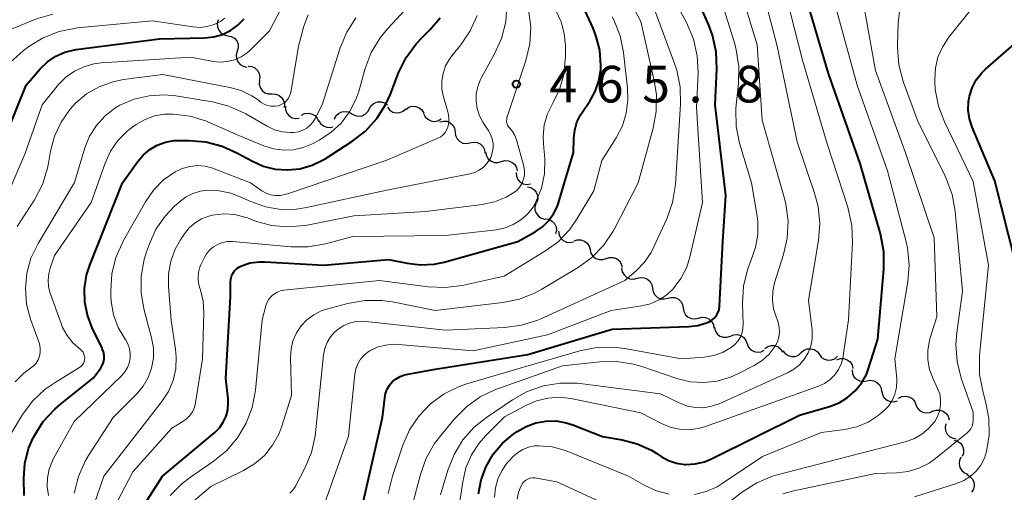
# Model space of a CAD drawing. Units: metres. Extents: x -62000 to -60314, y 21000 to 22500.
# Drawn here: x -61619 to -61518, y 22159 to 22208 of the extents above; entities that cross this region are included whole.
import ezdxf

# ---------------------------------------------------------------- set-up
doc = ezdxf.new("R2010")
doc.units = ezdxf.units.M
for name, color, linetype, lineweight in [('510200_細流', 7, 'Continuous', 30), ('710100_等高線(計曲線)', 7, 'Continuous', 40), ('710200_等高線(主曲線)', 7, 'Continuous', 13), ('731200_図化機測定による標高点', 7, 'Continuous', 40)]:
    doc.layers.add(name, color=color, linetype=linetype, lineweight=lineweight)
doc.styles.add('Style-WORKING', font='MS Gothic.ttf')

msp = doc.modelspace()

# ---------------------------------------------------------------- linework, layer by layer
at = {"layer": '510200_細流', "linetype": 'Continuous', "lineweight": 30, "flags": 128}
for points in [[(-61598.24, 22207.67), (-61598.34, 22207.32), (-61598.32, 22206.95), (-61598.18, 22206.61), (-61597.94, 22206.33), (-61597.63, 22206.14), (-61597.27, 22206.06)], [(-61597.27, 22206.06), (-61596.91, 22205.99), (-61596.59, 22205.8), (-61596.36, 22205.52), (-61596.22, 22205.18), (-61596.2, 22204.81), (-61596.3, 22204.46)], [(-61596.3, 22204.46), (-61596.4, 22204.1), (-61596.38, 22203.74), (-61596.24, 22203.4), (-61596, 22203.12), (-61595.69, 22202.93), (-61595.33, 22202.85)], [(-61595.19, 22202.95), (-61594.82, 22202.91), (-61594.49, 22202.76), (-61594.22, 22202.51), (-61594.05, 22202.18), (-61593.99, 22201.82), (-61594.05, 22201.46)], [(-61594.03, 22201.48), (-61594.06, 22201.11), (-61593.96, 22200.76), (-61593.76, 22200.45), (-61593.47, 22200.22), (-61593.13, 22200.1), (-61592.76, 22200.1)], [(-61592.76, 22200.1), (-61592.39, 22200.09), (-61592.05, 22199.97), (-61591.76, 22199.74), (-61591.56, 22199.44), (-61591.46, 22199.08), (-61591.49, 22198.72)], [(-61582.77, 22198.61), (-61582.58, 22198.92), (-61582.29, 22199.15), (-61581.95, 22199.28), (-61581.58, 22199.29), (-61581.23, 22199.19), (-61580.93, 22198.97)], [(-61591.36, 22198.85), (-61591.35, 22198.48), (-61591.22, 22198.14), (-61590.99, 22197.86), (-61590.67, 22197.66), (-61590.32, 22197.58), (-61589.95, 22197.61)], [(-61589.74, 22197.94), (-61589.41, 22198.1), (-61589.05, 22198.15), (-61588.69, 22198.08), (-61588.37, 22197.89), (-61588.13, 22197.62), (-61587.99, 22197.28)], [(-61586.36, 22197.52), (-61586.2, 22197.85), (-61585.94, 22198.11), (-61585.61, 22198.27), (-61585.25, 22198.32), (-61584.89, 22198.26), (-61584.57, 22198.07)], [(-61584.57, 22198.07), (-61584.25, 22197.89), (-61583.89, 22197.82), (-61583.53, 22197.87), (-61583.2, 22198.03), (-61582.94, 22198.29), (-61582.78, 22198.62)], [(-61580.91, 22198.73), (-61580.68, 22198.44), (-61580.38, 22198.24), (-61580.02, 22198.16), (-61579.65, 22198.19), (-61579.32, 22198.33), (-61579.04, 22198.58)], [(-61579.05, 22198.52), (-61578.75, 22198.73), (-61578.4, 22198.84), (-61578.03, 22198.82), (-61577.69, 22198.69), (-61577.41, 22198.46), (-61577.21, 22198.15)], [(-61577.23, 22198.1), (-61577.07, 22197.77), (-61576.81, 22197.51), (-61576.48, 22197.34), (-61576.12, 22197.29), (-61575.76, 22197.36), (-61575.44, 22197.54)], [(-61587.95, 22197.39), (-61587.77, 22197.07), (-61587.49, 22196.83), (-61587.15, 22196.7), (-61586.78, 22196.68), (-61586.53, 22196.75)], [(-61575.57, 22197.24), (-61575.21, 22197.33), (-61574.84, 22197.3), (-61574.51, 22197.16), (-61574.24, 22196.91), (-61574.06, 22196.59), (-61573.99, 22196.23)], [(-61574.01, 22196.2), (-61573.96, 22195.84), (-61573.8, 22195.51), (-61573.54, 22195.25), (-61573.21, 22195.08), (-61572.85, 22195.03), (-61572.49, 22195.1)], [(-61572.49, 22195.11), (-61572.13, 22195.18), (-61571.76, 22195.14), (-61571.43, 22194.98), (-61571.17, 22194.72), (-61571, 22194.4), (-61570.95, 22194.03)], [(-61570.89, 22194.13), (-61570.81, 22193.77), (-61570.61, 22193.46), (-61570.33, 22193.22), (-61569.99, 22193.09), (-61569.62, 22193.08), (-61569.27, 22193.18)], [(-61569.27, 22193.18), (-61568.92, 22193.28), (-61568.55, 22193.27), (-61568.21, 22193.13), (-61567.93, 22192.9), (-61567.74, 22192.58), (-61567.66, 22192.23)], [(-61567.77, 22192.06), (-61567.74, 22191.69), (-61567.6, 22191.35), (-61567.35, 22191.08), (-61567.03, 22190.9), (-61566.67, 22190.84), (-61566.3, 22190.89)], [(-61566.61, 22190.6), (-61566.25, 22190.53), (-61565.94, 22190.34), (-61565.7, 22190.06), (-61565.56, 22189.72), (-61565.54, 22189.35), (-61565.64, 22189)], [(-61565.72, 22188.95), (-61565.84, 22188.6), (-61565.84, 22188.23), (-61565.72, 22187.89), (-61565.49, 22187.6), (-61565.19, 22187.39), (-61564.83, 22187.3)], [(-61564.78, 22187.33), (-61564.42, 22187.28), (-61564.09, 22187.1), (-61563.84, 22186.84), (-61563.68, 22186.51), (-61563.64, 22186.14), (-61563.72, 22185.78)], [(-61563.42, 22186.06), (-61563.37, 22185.7), (-61563.21, 22185.37), (-61562.95, 22185.11), (-61562.62, 22184.95), (-61562.25, 22184.9), (-61561.89, 22184.98)], [(-61561.84, 22185.06), (-61561.5, 22185.17), (-61561.13, 22185.17), (-61560.78, 22185.04), (-61560.49, 22184.82), (-61560.29, 22184.51), (-61560.2, 22184.16)], [(-61560.2, 22184.16), (-61560.11, 22183.8), (-61559.9, 22183.5), (-61559.61, 22183.27), (-61559.27, 22183.15), (-61558.9, 22183.15), (-61558.55, 22183.26)], [(-61558.55, 22183.26), (-61558.2, 22183.38), (-61557.83, 22183.37), (-61557.49, 22183.25), (-61557.2, 22183.02), (-61557, 22182.72), (-61556.9, 22182.36)], [(-61556.97, 22182.26), (-61556.9, 22181.9), (-61556.72, 22181.58), (-61556.45, 22181.33), (-61556.11, 22181.18), (-61555.75, 22181.15), (-61555.39, 22181.24)], [(-61555.39, 22181.24), (-61555.04, 22181.33), (-61554.67, 22181.3), (-61554.33, 22181.15), (-61554.06, 22180.91), (-61553.88, 22180.58), (-61553.82, 22180.22)], [(-61553.82, 22180.22), (-61553.75, 22179.86), (-61553.57, 22179.54), (-61553.3, 22179.29), (-61552.96, 22179.15), (-61552.6, 22179.12), (-61552.24, 22179.21)], [(-61552.24, 22179.21), (-61551.89, 22179.29), (-61551.52, 22179.26), (-61551.18, 22179.12), (-61550.91, 22178.87), (-61550.73, 22178.55), (-61550.67, 22178.19)], [(-61550.67, 22178.19), (-61550.6, 22177.83), (-61550.42, 22177.51), (-61550.15, 22177.26), (-61549.81, 22177.11), (-61549.45, 22177.08), (-61549.09, 22177.17)], [(-61549.09, 22177.17), (-61548.74, 22177.26), (-61548.37, 22177.23), (-61548.03, 22177.08), (-61547.76, 22176.83), (-61547.58, 22176.51), (-61547.52, 22176.15)], [(-61547.47, 22176.23), (-61547.39, 22175.87), (-61547.19, 22175.56), (-61546.9, 22175.33), (-61546.55, 22175.21), (-61546.19, 22175.2), (-61545.84, 22175.31)], [(-61545.83, 22175.33), (-61545.49, 22175.46), (-61545.12, 22175.48), (-61544.76, 22175.38), (-61544.46, 22175.17), (-61544.25, 22174.88), (-61544.13, 22174.53)], [(-61544.13, 22174.53), (-61543.99, 22174.2), (-61543.74, 22173.92), (-61543.42, 22173.74), (-61543.06, 22173.67), (-61542.7, 22173.72), (-61542.37, 22173.88)], [(-61542.32, 22174.05), (-61542.02, 22174.26), (-61541.67, 22174.36), (-61541.3, 22174.35), (-61540.96, 22174.21), (-61540.68, 22173.98), (-61540.49, 22173.67)], [(-61540.46, 22173.82), (-61540.24, 22173.53), (-61539.94, 22173.33), (-61539.58, 22173.23), (-61539.21, 22173.25), (-61538.88, 22173.39), (-61538.6, 22173.63)], [(-61538.6, 22173.63), (-61538.32, 22173.87), (-61537.98, 22174.01), (-61537.62, 22174.03), (-61537.26, 22173.94), (-61536.96, 22173.74), (-61536.73, 22173.44)], [(-61536.73, 22173.44), (-61536.51, 22173.15), (-61536.21, 22172.95), (-61535.85, 22172.85), (-61535.48, 22172.88), (-61535.14, 22173.01), (-61534.87, 22173.26)], [(-61534.94, 22172.91), (-61534.6, 22173.03), (-61534.23, 22173.02), (-61533.88, 22172.9), (-61533.59, 22172.68), (-61533.39, 22172.37), (-61533.3, 22172.01)], [(-61533.39, 22171.87), (-61533.35, 22171.5), (-61533.19, 22171.17), (-61532.94, 22170.91), (-61532.61, 22170.74), (-61532.25, 22170.68), (-61531.89, 22170.75)], [(-61531.89, 22170.75), (-61531.53, 22170.81), (-61531.16, 22170.76), (-61530.84, 22170.59), (-61530.58, 22170.33), (-61530.42, 22169.99), (-61530.38, 22169.63)], [(-61530.35, 22169.67), (-61530.28, 22169.32), (-61530.09, 22169), (-61529.81, 22168.76), (-61529.47, 22168.63), (-61529.1, 22168.6), (-61528.75, 22168.71)], [(-61528.62, 22168.97), (-61528.29, 22169.13), (-61527.93, 22169.18), (-61527.57, 22169.12), (-61527.25, 22168.94), (-61527, 22168.66), (-61526.86, 22168.33)], [(-61526.86, 22168.33), (-61526.72, 22167.99), (-61526.47, 22167.72), (-61526.15, 22167.54), (-61525.79, 22167.47), (-61525.43, 22167.52), (-61525.1, 22167.69)], [(-61525.12, 22167.63), (-61524.78, 22167.75), (-61524.41, 22167.76), (-61524.06, 22167.64), (-61523.77, 22167.42), (-61523.56, 22167.12), (-61523.46, 22166.77)], [(-61523.79, 22166.36), (-61523.87, 22166), (-61523.83, 22165.63), (-61523.67, 22165.3), (-61523.42, 22165.04), (-61523.09, 22164.87), (-61522.73, 22164.81)], [(-61522.95, 22164.68), (-61522.6, 22164.58), (-61522.3, 22164.36), (-61522.08, 22164.06), (-61521.98, 22163.71), (-61521.99, 22163.35), (-61522.12, 22163)], [(-61522.24, 22162.95), (-61522.39, 22162.61), (-61522.43, 22162.25), (-61522.35, 22161.89), (-61522.16, 22161.58), (-61521.88, 22161.34), (-61521.54, 22161.21)], [(-61521.69, 22161.15), (-61521.36, 22160.99), (-61521.11, 22160.73), (-61520.94, 22160.4), (-61520.9, 22160.04), (-61520.97, 22159.68), (-61521.15, 22159.36)]]:
    msp.add_lwpolyline(points, dxfattribs=at)
at = {"layer": '710100_等高線(計曲線)', "linetype": 'Continuous', "lineweight": 40, "flags": 128}
for points, elevation in [([(-61609, 22153.09), (-61603.96, 22161), (-61598.61, 22165.47), (-61598.13, 22165.95), (-61597.74, 22166.51), (-61597.45, 22167.12), (-61597.28, 22167.78), (-61597.22, 22168.46), (-61597.24, 22168.91), (-61597.48, 22171), (-61597, 22179.38), (-61597, 22180.82), (-61596.97, 22181.14), (-61596.89, 22181.45), (-61596.75, 22181.74), (-61596.57, 22182.01), (-61596.34, 22182.24), (-61596.08, 22182.42), (-61595.86, 22182.53), (-61594.97, 22182.81), (-61594.04, 22182.93), (-61593.48, 22182.93), (-61587.43, 22182.57), (-61580.83, 22183.17), (-61578.91, 22182.77), (-61577.54, 22182.6), (-61576.16, 22182.67), (-61575.12, 22182.89), (-61567.6, 22185), (-61565.81, 22186), (-61565.08, 22186.49), (-61564.44, 22187.11), (-61563.93, 22187.82), (-61563.54, 22188.61), (-61563.42, 22188.97), (-61561.89, 22194.11), (-61561.86, 22195.56), (-61561.77, 22196.4), (-61561.54, 22197.21), (-61561.17, 22197.96), (-61561.02, 22198.19), (-61560.23, 22199.35), (-61559.67, 22200.35), (-61559.29, 22201.43), (-61559.1, 22202.57), (-61559.08, 22203), (-61559.2, 22204.57), (-61559.59, 22206.08), (-61559.89, 22206.82), (-61562.7, 22213)], 470), ([(-61571.62, 22159.19), (-61571.35, 22160.62), (-61570.84, 22161.99), (-61570.1, 22163.25), (-61569.15, 22164.36), (-61568.12, 22165.22), (-61567.65, 22165.55), (-61566.75, 22166.08), (-61565.76, 22166.44), (-61564.73, 22166.63), (-61563.68, 22166.64), (-61562.65, 22166.46), (-61561.97, 22166.24), (-61558.94, 22165.06), (-61556.92, 22164.72), (-61555.37, 22164.31), (-61553.92, 22163.65), (-61553.38, 22163.32), (-61552.91, 22163), (-61552.16, 22162.6), (-61551.36, 22162.33), (-61550.51, 22162.2), (-61550.38, 22162.19), (-61549.43, 22162.24), (-61548.5, 22162.46), (-61547.76, 22162.76), (-61538.77, 22167.23), (-61535.68, 22168.12), (-61534.72, 22168.5), (-61533.84, 22169.03), (-61533.06, 22169.71), (-61532.41, 22170.51), (-61531.92, 22171.41), (-61531.7, 22172), (-61530.74, 22175), (-61530.13, 22182.18), (-61530.14, 22183.93), (-61530.49, 22185.79), (-61532.57, 22193), (-61535.81, 22202.19), (-61539.12, 22213.42)], 490), ([(-61547.11, 22177.69), (-61547, 22178), (-61546.95, 22178.31), (-61546.94, 22178.38), (-61546.62, 22185), (-61546.29, 22189.71), (-61547.4, 22199), (-61547.22, 22202.65), (-61547.29, 22204.4), (-61547.66, 22206.1), (-61548.05, 22207.15), (-61550.74, 22213.26)], 480), ([(-61621.95, 22191), (-61617.91, 22201), (-61616.46, 22202.68), (-61615.73, 22203.39), (-61614.88, 22203.96), (-61613.95, 22204.37), (-61612.97, 22204.62), (-61612.79, 22204.64), (-61604.26, 22205.74), (-61599.63, 22205.83), (-61598.71, 22205.93), (-61597.82, 22206.18), (-61596.98, 22206.59), (-61596.24, 22207.13), (-61595.59, 22207.8)], 450), ([(-61609.99, 22173.7), (-61610.11, 22174.03), (-61610.13, 22174.08), (-61611.14, 22176.16), (-61611.64, 22177.45), (-61611.9, 22178.81), (-61611.93, 22180.19), (-61611.71, 22181.56), (-61611.39, 22182.58), (-61608.04, 22191), (-61606.52, 22193.17), (-61605.94, 22193.85), (-61605.26, 22194.42), (-61604.49, 22194.87), (-61603.65, 22195.17), (-61602.78, 22195.33), (-61602.35, 22195.35), (-61601.26, 22195.35), (-61599.52, 22195.21), (-61597.83, 22194.76), (-61596.35, 22194.09), (-61594.82, 22193.24), (-61593.65, 22192.72), (-61592.42, 22192.41), (-61591.15, 22192.32), (-61589.88, 22192.45), (-61588.65, 22192.8), (-61587.51, 22193.35), (-61587.32, 22193.47), (-61584.57, 22195.23), (-61583.19, 22196.29), (-61582.02, 22197.58), (-61581.08, 22199.05), (-61580.63, 22200.07), (-61579.79, 22202.26), (-61579.02, 22203.83), (-61578, 22205.24), (-61577.42, 22205.85), (-61576.59, 22206.66), (-61575.54, 22207.87)], 460), ([(-61516.69, 22183), (-61518.78, 22191.22), (-61521.1, 22196.69), (-61521.38, 22197.54), (-61521.51, 22198.44), (-61521.48, 22199.34), (-61521.38, 22199.88), (-61521.1, 22200.74), (-61520.67, 22201.54), (-61520.11, 22202.26), (-61519.73, 22202.63), (-61514.71, 22207)], 500), ([(-61583.92, 22156.08), (-61581.42, 22167), (-61581.21, 22169), (-61581.12, 22169.46), (-61580.95, 22169.91), (-61580.71, 22170.31), (-61580.4, 22170.67), (-61580.03, 22170.96), (-61579.62, 22171.19), (-61579.17, 22171.35), (-61579.02, 22171.38), (-61576.05, 22171.95), (-61566.56, 22173.44), (-61557.95, 22176.05), (-61550.1, 22176.3), (-61549.18, 22176.41), (-61548.29, 22176.68), (-61548, 22176.8), (-61547.72, 22176.96), (-61547.48, 22177.17), (-61547.27, 22177.42), (-61547.11, 22177.69)], 480), ([(-61618.11, 22159.02), (-61618.14, 22160.75), (-61618.03, 22162.3), (-61617.65, 22163.81), (-61617.14, 22165), (-61617.09, 22165.1), (-61616.15, 22166.57), (-61614.98, 22167.86), (-61614.42, 22168.33), (-61611, 22171.04), (-61610.3, 22172.02), (-61610.12, 22172.32), (-61610, 22172.65), (-61609.93, 22173), (-61609.93, 22173.35), (-61609.99, 22173.7)], 460)]:
    msp.add_lwpolyline(points, dxfattribs=dict(at, elevation=elevation))
at = {"layer": '710200_等高線(主曲線)', "linetype": 'Continuous', "lineweight": 13, "flags": 128}
for points, elevation in [([(-61524.86, 22202.73), (-61524.6, 22203.85), (-61524.14, 22204.9), (-61523.48, 22205.9), (-61521, 22209), (-61509, 22217.33)], 498), ([(-61620.15, 22189), (-61618.05, 22193.95), (-61616.26, 22199), (-61614.58, 22201.05), (-61613.83, 22201.81), (-61612.97, 22202.43), (-61612.01, 22202.89), (-61610.99, 22203.18), (-61610.24, 22203.28), (-61601, 22203.86), (-61598.78, 22203.43), (-61598.04, 22203.35), (-61597.3, 22203.41), (-61596.58, 22203.59), (-61595.9, 22203.89), (-61595.29, 22204.3), (-61594.95, 22204.6), (-61593, 22206.57), (-61589, 22214.24)], 452), ([(-61587.7, 22157.2), (-61584.92, 22165.08), (-61584.26, 22171.43), (-61584.16, 22171.97), (-61583.96, 22172.48), (-61583.68, 22172.95), (-61583.32, 22173.36), (-61582.9, 22173.71), (-61582.74, 22173.81), (-61581.97, 22174.18), (-61581.14, 22174.41), (-61580.29, 22174.5), (-61579.8, 22174.48), (-61572.17, 22173.83), (-61564.55, 22175.45), (-61558.05, 22177.95), (-61554.94, 22178.41), (-61554.01, 22178.64), (-61553.14, 22179.02), (-61552.35, 22179.54), (-61551.69, 22180.16), (-61550.9, 22181.22), (-61550.3, 22182.39), (-61549.94, 22183.53), (-61548.69, 22189), (-61549.3, 22198.7), (-61549.15, 22202.25), (-61549.22, 22203.99), (-61549.6, 22205.69), (-61550.34, 22207.42), (-61553.23, 22212.77)], 478), ([(-61601.04, 22158.2), (-61599, 22159.94), (-61595.65, 22161.57), (-61594.52, 22162.25), (-61593.52, 22163.12), (-61592.69, 22164.15), (-61592.05, 22165.3), (-61591.74, 22166.12), (-61590.76, 22169.24), (-61590.85, 22173.15), (-61590.8, 22174.01), (-61590.6, 22174.85), (-61590.25, 22175.65), (-61589.77, 22176.37), (-61589.17, 22177), (-61588.47, 22177.51), (-61587.7, 22177.9), (-61587.18, 22178.07), (-61584.98, 22178.67), (-61583.26, 22178.97), (-61581.52, 22178.98), (-61580.43, 22178.82), (-61576.04, 22177.96), (-61569.13, 22178.75), (-61567.42, 22179.1), (-61565.8, 22179.74), (-61565.13, 22180.11), (-61561.43, 22182.33), (-61560.02, 22183.35), (-61558.81, 22184.61), (-61557.83, 22186.05), (-61557.69, 22186.3), (-61555.26, 22191), (-61553.73, 22196.6), (-61553.42, 22198.31), (-61553.41, 22200.05), (-61553.62, 22201.43), (-61555, 22207.52), (-61557.17, 22211.7)], 474), ([(-61573.68, 22157.32), (-61573.23, 22160.43), (-61572.9, 22161.84), (-61572.33, 22163.16), (-61571.54, 22164.37), (-61570.89, 22165.11), (-61568.94, 22167.06), (-61566.76, 22168.24), (-61565.67, 22168.71), (-61564.51, 22168.99), (-61563.32, 22169.06), (-61562.16, 22168.93), (-61555, 22167.49), (-61552.87, 22166.37), (-61551.99, 22166), (-61551.05, 22165.79), (-61550.09, 22165.74), (-61549.14, 22165.87), (-61548.48, 22166.05), (-61539, 22169.4), (-61536.81, 22170.2), (-61536.19, 22170.49), (-61535.63, 22170.88), (-61535.15, 22171.36), (-61534.76, 22171.92), (-61534.47, 22172.54), (-61534.3, 22173.2), (-61534.28, 22173.31), (-61533.75, 22177), (-61533.34, 22184.9), (-61533.4, 22186.64), (-61533.77, 22188.34), (-61533.82, 22188.52), (-61535.94, 22195), (-61538.46, 22203.54), (-61540.52, 22211.59)], 488), ([(-61577.71, 22167.14), (-61576.52, 22168.39), (-61575.14, 22169.4), (-61573.6, 22170.16), (-61572.79, 22170.44), (-61567, 22172.13), (-61561.26, 22173.81), (-61559.55, 22174.15), (-61557.81, 22174.19), (-61556.68, 22174.05), (-61550.84, 22173), (-61548.51, 22173.18), (-61547.52, 22173.35), (-61546.58, 22173.68), (-61545.75, 22174.15), (-61545.37, 22174.45), (-61545.06, 22174.82), (-61544.81, 22175.23), (-61544.64, 22175.68), (-61544.55, 22176.15), (-61544.54, 22176.51), (-61544.6, 22178.68), (-61544.5, 22180.42), (-61544.1, 22182.11), (-61543.71, 22183.12), (-61543.7, 22183.14), (-61543.25, 22184.4), (-61543.03, 22185.72), (-61543.04, 22187.06), (-61543.11, 22187.59), (-61543.68, 22191), (-61544.89, 22195.08), (-61545.23, 22196.78), (-61545.28, 22198.53), (-61545.24, 22198.99), (-61545, 22201.16), (-61544.96, 22202.9), (-61545.23, 22204.62), (-61545.39, 22205.21), (-61547, 22210.37)], 482), ([(-61575.5, 22159.09), (-61574.75, 22161.59), (-61574.11, 22163.21), (-61573.2, 22164.7), (-61572.04, 22166), (-61570.8, 22167), (-61568.14, 22168.81), (-61566.62, 22169.67), (-61564.97, 22170.24), (-61563.25, 22170.52), (-61561.51, 22170.5), (-61561.23, 22170.47), (-61553, 22169.41), (-61551, 22168.45), (-61550.22, 22168.16), (-61549.41, 22168.01), (-61548.58, 22168), (-61547.76, 22168.14), (-61546.98, 22168.41), (-61539.93, 22171.61), (-61539.29, 22171.97), (-61538.72, 22172.43), (-61538.24, 22172.99), (-61537.87, 22173.62), (-61537.61, 22174.31), (-61537.47, 22175.04), (-61537.46, 22175.77), (-61537.48, 22175.94), (-61537.84, 22179), (-61536.82, 22185.11), (-61536.69, 22186.85), (-61536.86, 22188.59), (-61537.22, 22189.96), (-61539, 22195.21), (-61541.04, 22205), (-61542.55, 22210.78)], 486), ([(-61601.12, 22197.81), (-61599.46, 22197.3), (-61599.3, 22197.23), (-61596.14, 22195.86), (-61593.57, 22194.79), (-61592.59, 22194.48), (-61591.57, 22194.35), (-61590.55, 22194.39), (-61589.54, 22194.61), (-61588.54, 22195.03), (-61587.91, 22195.36), (-61586.71, 22196.14), (-61585.67, 22197.12), (-61584.81, 22198.26), (-61584.16, 22199.53), (-61583.87, 22200.36), (-61583.21, 22202.7), (-61582.58, 22204.33), (-61581.69, 22205.83), (-61580.93, 22206.75), (-61578.68, 22209.18)], 458), ([(-61570.36, 22193.61), (-61570.2, 22194.07), (-61570.12, 22194.54), (-61570.12, 22195.03), (-61570.21, 22195.5), (-61570.38, 22195.95), (-61570.56, 22196.28), (-61571.16, 22197.2), (-61571.52, 22197.87), (-61571.76, 22198.6), (-61571.86, 22199.35), (-61571.84, 22200.11), (-61571.68, 22200.86), (-61571.4, 22201.57), (-61571.33, 22201.7), (-61569.96, 22204.19), (-61569.25, 22205.78), (-61568.83, 22207.47), (-61568.71, 22209.21)], 464), ([(-61553.69, 22184.39), (-61552.35, 22187.33), (-61551.76, 22188.98), (-61551.47, 22190.83), (-61550.93, 22199.07), (-61550.96, 22200.82), (-61551.3, 22202.53), (-61551.54, 22203.22), (-61553.69, 22209)], 476), ([(-61549.96, 22170.66), (-61548.57, 22170.57), (-61547.18, 22170.72), (-61545.84, 22171.11), (-61545.08, 22171.45), (-61543.41, 22172.31), (-61542.59, 22172.83), (-61541.87, 22173.48), (-61541.26, 22174.28), (-61541.02, 22174.73), (-61540.87, 22175.21), (-61540.81, 22175.72), (-61540.83, 22176.22), (-61540.94, 22176.72), (-61541.02, 22176.95), (-61541.16, 22177.28), (-61541.43, 22178.13), (-61541.54, 22179.01), (-61541.5, 22179.9), (-61541.31, 22180.78), (-61540.39, 22183.66), (-61540.01, 22185.36), (-61539.93, 22187.11), (-61540.15, 22188.83), (-61540.29, 22189.4), (-61541.31, 22193), (-61542.59, 22197.41), (-61543.11, 22205.11), (-61544.57, 22209.97)], 484), ([(-61547, 22157.56), (-61544.6, 22159.39), (-61543.13, 22160.32), (-61541.52, 22160.98), (-61541.05, 22161.12), (-61533.8, 22163), (-61527.95, 22164.51), (-61527.07, 22164.82), (-61526.26, 22165.28), (-61525.55, 22165.87), (-61524.92, 22166.6), (-61524.63, 22167.11), (-61524.43, 22167.66), (-61524.32, 22168.23), (-61524.32, 22168.82), (-61524.42, 22169.4), (-61524.64, 22169.97), (-61525.1, 22170.96), (-61525.45, 22171.9), (-61525.63, 22172.88), (-61525.64, 22173.87), (-61525.47, 22174.86), (-61525.39, 22175.15), (-61524.7, 22177.3), (-61525, 22185.37), (-61527.91, 22194.09), (-61531, 22202.5), (-61532.28, 22209.72)], 494), ([(-61621.36, 22205.96), (-61616.83, 22207.77), (-61615.16, 22208.27)], 446), ([(-61618.83, 22186.53), (-61617.05, 22189.28), (-61616.24, 22190.83), (-61615.71, 22192.49), (-61615.6, 22193.01), (-61615.4, 22194.23), (-61614.99, 22195.77), (-61614.33, 22197.21), (-61613.43, 22198.52), (-61612.86, 22199.14), (-61611.72, 22200.1), (-61610.44, 22200.84), (-61609.04, 22201.35), (-61607.93, 22201.57), (-61603.92, 22202.08), (-61597.06, 22200.77), (-61595.9, 22200.44), (-61594.81, 22199.91), (-61594.26, 22199.55), (-61593.84, 22199.24), (-61593.53, 22199.05), (-61593.19, 22198.92), (-61592.83, 22198.85), (-61592.47, 22198.84), (-61592.11, 22198.9), (-61592, 22198.93), (-61591.73, 22199.04), (-61591.48, 22199.19), (-61591.26, 22199.39), (-61591.08, 22199.62), (-61590.94, 22199.88), (-61590.85, 22200.16), (-61590.82, 22200.26), (-61590.02, 22205), (-61589.47, 22207.04), (-61589.05, 22208.18)], 454), ([(-61603.07, 22176.93), (-61603.35, 22180.4), (-61603.35, 22181.7), (-61603.11, 22182.99), (-61602.66, 22184.21), (-61602.11, 22185.17), (-61601.7, 22185.78), (-61601.21, 22186.4), (-61600.62, 22186.91), (-61599.95, 22187.32), (-61599.21, 22187.61), (-61598.83, 22187.7), (-61597.69, 22187.82), (-61596.55, 22187.75), (-61595.43, 22187.47), (-61595.25, 22187.41), (-61594.43, 22187.1), (-61592.8, 22186.65), (-61591.12, 22186.49), (-61589.43, 22186.63), (-61589.16, 22186.68), (-61584.38, 22187.62), (-61577, 22188.07), (-61571.24, 22188.78), (-61569.98, 22189.05), (-61568.78, 22189.54), (-61567.99, 22190), (-61567.66, 22190.27), (-61567.37, 22190.6), (-61567.15, 22190.97), (-61567, 22191.38), (-61566.91, 22191.81), (-61566.91, 22192.24), (-61566.98, 22192.67), (-61566.99, 22192.72), (-61567.73, 22195.4), (-61567.89, 22195.85), (-61568.13, 22196.26), (-61568.41, 22196.59), (-61568.54, 22196.75), (-61568.64, 22196.92), (-61568.7, 22197.12), (-61568.74, 22197.32), (-61568.73, 22197.52), (-61568.7, 22197.72), (-61568.68, 22197.77), (-61566.77, 22203.52), (-61566.37, 22205.21), (-61566.27, 22206.96), (-61566.48, 22208.71)], 466), ([(-61601.49, 22166.85), (-61601.16, 22167.2), (-61600.88, 22167.59), (-61600.69, 22168.03), (-61600.56, 22168.51), (-61599.85, 22173), (-61599.72, 22177.71), (-61599.79, 22178.9), (-61600.07, 22180.06), (-61600.13, 22180.22), (-61600.27, 22180.75), (-61600.31, 22181.29), (-61600.26, 22181.84), (-61600.12, 22182.36), (-61600.02, 22182.61), (-61599.69, 22183.31), (-61599.44, 22183.75), (-61599.11, 22184.14), (-61598.72, 22184.47), (-61598.27, 22184.73), (-61597.79, 22184.9), (-61597.29, 22184.99), (-61596.77, 22184.99), (-61590.8, 22184.45), (-61589.05, 22184.45), (-61587.26, 22184.77), (-61584.47, 22185.53), (-61575, 22185.6), (-61569.78, 22186.21), (-61568.89, 22186.4), (-61568.05, 22186.73), (-61567.27, 22187.21), (-61566.6, 22187.81), (-61566.03, 22188.52), (-61565.74, 22189.03), (-61565.73, 22189.05), (-61565.16, 22190.45), (-61564.86, 22191.93), (-61564.81, 22193.44), (-61564.89, 22194.26), (-61564.93, 22194.53), (-61565.01, 22195.73), (-61564.88, 22196.93), (-61564.54, 22198.08), (-61564.02, 22199.14), (-61563.33, 22200.54), (-61562.89, 22202.04), (-61562.73, 22203.59), (-61562.72, 22203.78), (-61562.72, 22205.01), (-61562.84, 22206.27), (-61563.16, 22207.49), (-61563.7, 22208.63)], 468), ([(-61600.36, 22192.77), (-61599.57, 22192.71), (-61598.79, 22192.51), (-61598.65, 22192.45), (-61594.94, 22191), (-61593.78, 22190.19), (-61593.35, 22189.95), (-61592.89, 22189.79), (-61592.4, 22189.7), (-61591.91, 22189.71), (-61591.43, 22189.8), (-61591.27, 22189.84), (-61581, 22193.32), (-61575.76, 22195.57), (-61575.48, 22195.72), (-61575.24, 22195.91), (-61575.04, 22196.14), (-61574.88, 22196.4), (-61574.76, 22196.69), (-61574.66, 22197.16), (-61574.65, 22197.65), (-61574.72, 22198.13), (-61574.75, 22198.27), (-61575.2, 22199.8), (-61575.35, 22200.6), (-61575.37, 22201.4), (-61575.24, 22202.2), (-61574.98, 22202.96), (-61574.59, 22203.67), (-61574.34, 22204.01), (-61573.43, 22205.12), (-61572.46, 22206.55), (-61571.76, 22208.12)], 462), ([(-61591.53, 22180.01), (-61581.73, 22181), (-61576.75, 22180.35), (-61575.01, 22180.28), (-61573.27, 22180.51), (-61569, 22181.47), (-61564.92, 22183.93), (-61563.51, 22184.95), (-61562.3, 22186.21), (-61561.5, 22187.35), (-61559.8, 22190.2), (-61559, 22193.28), (-61557.52, 22195.62), (-61556.89, 22196.83), (-61556.49, 22198.14), (-61556.32, 22199.5), (-61556.36, 22200.7), (-61556.78, 22204.34), (-61557.13, 22206.04), (-61557.77, 22207.67), (-61557.93, 22207.98)], 472), ([(-61549.5, 22159.13), (-61548.31, 22159.42), (-61547.2, 22159.91), (-61546.68, 22160.23), (-61542.55, 22163), (-61536.54, 22165.46), (-61534.14, 22165.77), (-61532.91, 22166.04), (-61531.75, 22166.52), (-61530.7, 22167.19), (-61530.29, 22167.53), (-61530.14, 22167.67), (-61529.66, 22168.17), (-61529.28, 22168.75), (-61529, 22169.39), (-61528.84, 22170.06), (-61528.8, 22170.76), (-61528.82, 22171), (-61529, 22173), (-61527.68, 22180.87), (-61527.54, 22182.61), (-61527.71, 22184.34), (-61527.88, 22185.09), (-61529.77, 22192.23), (-61532.86, 22201), (-61535.05, 22208.95)], 492), ([(-61540.47, 22159.19), (-61539.35, 22159.49), (-61531, 22161.27), (-61528.79, 22161.34), (-61527.64, 22161.48), (-61526.54, 22161.82), (-61525.51, 22162.34), (-61524.86, 22162.81), (-61521.63, 22165.4), (-61521.42, 22165.61), (-61521.24, 22165.85), (-61521.11, 22166.11), (-61521.03, 22166.4), (-61521, 22166.69), (-61521, 22166.72), (-61521, 22167.53), (-61522.21, 22171.02), (-61522.64, 22172.71), (-61522.77, 22174.45), (-61522.67, 22175.66), (-61522.09, 22179.91), (-61522.83, 22188.11), (-61523.14, 22189.82), (-61523.74, 22191.46), (-61523.85, 22191.7), (-61526.67, 22197.33), (-61528.14, 22201.39), (-61528.59, 22203.07), (-61528.74, 22204.81), (-61528.73, 22205.13), (-61528.66, 22207.35), (-61528.48, 22208.81)], 496), ([(-61617.64, 22204.95), (-61616.15, 22205.85), (-61614.53, 22206.49), (-61612.65, 22206.85), (-61605, 22207.57), (-61600.82, 22206.95), (-61600.09, 22206.9), (-61599.37, 22206.99), (-61598.67, 22207.19), (-61598.02, 22207.52), (-61597.57, 22207.84)], 448), ([(-61598.84, 22199.29), (-61597.15, 22198.86), (-61595.56, 22198.15), (-61595.41, 22198.06), (-61593.23, 22196.79), (-61592.48, 22196.44), (-61591.68, 22196.22), (-61590.85, 22196.14), (-61590.48, 22196.16), (-61590.02, 22196.23), (-61589.59, 22196.38), (-61589.19, 22196.61), (-61588.83, 22196.9), (-61588.53, 22197.25), (-61588.32, 22197.59), (-61587.6, 22199), (-61585.77, 22204.82), (-61585.1, 22206.43), (-61584.17, 22207.9)], 456), ([(-61619.5, 22203.34), (-61618.22, 22204.52), (-61618.03, 22204.66), (-61617.64, 22204.95)], 448), ([(-61527, 22158.89), (-61522.7, 22160.23), (-61521.96, 22160.54), (-61521.29, 22160.96), (-61520.7, 22161.5), (-61520.21, 22162.13), (-61519.84, 22162.84), (-61519.62, 22163.5), (-61519.35, 22165.19), (-61519.39, 22166.9), (-61519.69, 22168.48), (-61520.02, 22169.68), (-61520.34, 22171.4), (-61520.35, 22173.14), (-61520.33, 22173.34), (-61519.42, 22182.58), (-61521, 22191.15), (-61523.93, 22197.23), (-61524.55, 22198.86), (-61524.87, 22200.57), (-61524.92, 22201.27), (-61524.93, 22201.58), (-61524.86, 22202.73)], 498), ([(-61619.04, 22170.64), (-61618.15, 22171.53), (-61617.45, 22172.05), (-61617.15, 22172.29), (-61616.89, 22172.57), (-61616.69, 22172.9), (-61616.55, 22173.26), (-61616.47, 22173.63), (-61616.46, 22174.02), (-61616.51, 22174.39), (-61616.58, 22174.63), (-61617.45, 22177.05), (-61617.85, 22178.59), (-61617.98, 22180.18), (-61617.83, 22181.76), (-61617.41, 22183.3), (-61616.69, 22184.8), (-61612.97, 22191.03), (-61611.89, 22194.57), (-61611.41, 22195.77), (-61610.72, 22196.87), (-61609.86, 22197.83), (-61608.84, 22198.63), (-61608.3, 22198.95), (-61606.86, 22199.57), (-61605.33, 22199.92), (-61603.76, 22200.01), (-61602.59, 22199.9), (-61598.84, 22199.29)], 456), ([(-61619.44, 22165.37), (-61618.26, 22167.29), (-61617.22, 22168.69), (-61615.95, 22169.89), (-61614.95, 22170.58), (-61612.46, 22172.1), (-61612.3, 22172.22), (-61612.16, 22172.36), (-61612.05, 22172.53), (-61611.97, 22172.71), (-61611.93, 22172.9), (-61611.91, 22173.1), (-61611.93, 22173.3), (-61611.99, 22173.49), (-61612.08, 22173.67), (-61612.2, 22173.83), (-61612.34, 22173.96), (-61612.38, 22174), (-61613.11, 22174.63), (-61613.71, 22175.37), (-61614.17, 22176.21), (-61614.33, 22176.61), (-61615.43, 22179.72), (-61615.6, 22180.37), (-61615.66, 22181.05), (-61615.59, 22181.73), (-61615.44, 22182.29), (-61615, 22183.57), (-61611.25, 22189), (-61609.82, 22193.03), (-61609.26, 22194.24), (-61608.51, 22195.33), (-61607.57, 22196.28), (-61607, 22196.72), (-61606.64, 22196.98), (-61605.74, 22197.49), (-61604.77, 22197.85), (-61603.75, 22198.02), (-61603, 22198.04), (-61602.85, 22198.04), (-61601.12, 22197.81)], 458), ([(-61612.98, 22159.25), (-61612.56, 22160.95), (-61611.86, 22162.54), (-61611.51, 22163.12), (-61609, 22167), (-61606.59, 22169.41), (-61605.92, 22170.2), (-61605.41, 22171.09), (-61605.06, 22172.06), (-61604.88, 22173.08), (-61604.88, 22174.11), (-61605.06, 22175.13), (-61605.83, 22177.98), (-61606.13, 22179.7), (-61606.14, 22181.44), (-61605.84, 22183.16), (-61605.59, 22183.94), (-61605.29, 22184.78), (-61604.62, 22186.26), (-61603.69, 22187.6), (-61602.75, 22188.58), (-61602.23, 22189.04), (-61601.58, 22189.53), (-61600.86, 22189.9), (-61600.08, 22190.14), (-61599.34, 22190.24), (-61598.14, 22190.19), (-61596.96, 22189.94), (-61596.16, 22189.64), (-61594.92, 22189.08), (-61593.41, 22188.55), (-61591.84, 22188.29), (-61590.24, 22188.31), (-61589.21, 22188.48), (-61581, 22190.26), (-61572.5, 22191.93), (-61572, 22192.07), (-61571.53, 22192.3), (-61571.11, 22192.61), (-61570.75, 22192.98), (-61570.46, 22193.41), (-61570.36, 22193.61)], 464), ([(-61615.61, 22159), (-61615.75, 22159.9), (-61615.73, 22160.82), (-61615.55, 22161.71), (-61615.22, 22162.57), (-61615.1, 22162.8), (-61613, 22166.57), (-61608.12, 22171.3), (-61607.8, 22171.67), (-61607.54, 22172.1), (-61607.36, 22172.57), (-61607.27, 22173.06), (-61607.26, 22173.56), (-61607.34, 22174.05), (-61607.5, 22174.52), (-61607.75, 22174.96), (-61607.78, 22175), (-61608.48, 22176.2), (-61608.96, 22177.51), (-61609.21, 22178.88), (-61609.24, 22179.45), (-61609.25, 22179.95), (-61609.13, 22181.69), (-61608.71, 22183.38), (-61607.94, 22185.09), (-61605.69, 22189.06), (-61604.86, 22190.26), (-61603.84, 22191.3), (-61602.66, 22192.13), (-61601.93, 22192.48), (-61601.16, 22192.69), (-61600.36, 22192.77)], 462), ([(-61590.92, 22159.27), (-61590.65, 22159.52), (-61590.43, 22159.81), (-61590.34, 22159.96), (-61589.37, 22161.82), (-61588.7, 22163.43), (-61588.32, 22165.13), (-61588.29, 22165.41), (-61587.46, 22173.4), (-61587.33, 22174.05), (-61587.09, 22174.67), (-61586.75, 22175.25), (-61586.31, 22175.75), (-61586.02, 22176), (-61585.45, 22176.38), (-61584.82, 22176.65), (-61584.15, 22176.81), (-61583.47, 22176.85), (-61583.15, 22176.83), (-61575, 22175.94), (-61568.93, 22176.21), (-61567.2, 22176.44), (-61565.54, 22176.96), (-61565.24, 22177.09), (-61556.63, 22181), (-61555.48, 22182), (-61554.63, 22182.88), (-61553.94, 22183.89), (-61553.69, 22184.39)], 476), ([(-61603.15, 22159), (-61601.93, 22160.24), (-61601.09, 22160.88), (-61598.76, 22162.48), (-61597.41, 22163.58), (-61596.27, 22164.9), (-61595.38, 22166.4), (-61594.77, 22168.03), (-61594.44, 22169.8), (-61593.76, 22177), (-61593.38, 22178.43), (-61593.25, 22178.78), (-61593.07, 22179.11), (-61592.83, 22179.39), (-61592.54, 22179.63), (-61592.22, 22179.82), (-61591.87, 22179.95), (-61591.53, 22180.01)], 472), ([(-61613.6, 22150.4), (-61609.95, 22161), (-61604.01, 22168.63), (-61603.35, 22169.65), (-61602.87, 22170.77), (-61602.6, 22171.96), (-61602.54, 22173.17), (-61602.62, 22173.97), (-61603.07, 22176.93)], 466), ([(-61578.54, 22157.46), (-61577.56, 22161.18), (-61576.97, 22162.82), (-61576.1, 22164.33), (-61575.61, 22164.97), (-61574.07, 22166.85), (-61572.85, 22168.09), (-61571.43, 22169.11), (-61569.86, 22169.86), (-61569.67, 22169.93), (-61563, 22172.27), (-61559.2, 22172.69), (-61557.46, 22172.72), (-61555.74, 22172.46), (-61554.9, 22172.21), (-61551.31, 22170.99), (-61549.96, 22170.66)], 484), ([(-61611, 22153.72), (-61607, 22161.44), (-61603, 22165.91), (-61601.88, 22166.57), (-61601.49, 22166.85)], 468), ([(-61580.84, 22159.21), (-61580.42, 22161.01), (-61579.35, 22164.15), (-61578.66, 22165.72), (-61577.71, 22167.14)], 482), ([(-61569.96, 22158.85), (-61569.88, 22159.79), (-61569.64, 22160.69), (-61569.24, 22161.54), (-61568.7, 22162.31), (-61568.48, 22162.55), (-61568.07, 22162.99), (-61567.6, 22163.4), (-61567.06, 22163.73), (-61566.48, 22163.96), (-61565.86, 22164.08), (-61565.45, 22164.1), (-61564.06, 22163.98), (-61562.72, 22163.61), (-61562.47, 22163.52), (-61556.28, 22161), (-61554.6, 22160.04), (-61553.39, 22159.49), (-61552.11, 22159.15)], 492), ([(-61567.65, 22158.64), (-61567.51, 22159.36), (-61567.26, 22160), (-61567.14, 22160.22), (-61566.97, 22160.41), (-61566.77, 22160.57), (-61566.55, 22160.7), (-61566.32, 22160.78), (-61566.07, 22160.82), (-61565.81, 22160.82), (-61565.69, 22160.8), (-61563.58, 22160.42), (-61556.18, 22157)], 494)]:
    msp.add_lwpolyline(points, dxfattribs=dict(at, elevation=elevation))
at = {"layer": '731200_図化機測定による標高点', "linetype": 'Continuous', "lineweight": 40}
msp.add_circle((-61567.74, 22201.1, 465.84), 0.375, dxfattribs=at)

# ---------------------------------------------------------------- texts
at = {"layer": '731200_図化機測定による標高点', "linetype": 'Continuous', "lineweight": 40, "style": 'Style-WORKING'}
for s, p in [('4', (-61564.36, 22199.23, -10)), ('6', (-61559.61, 22199.23, -10)), ('5', (-61554.86, 22199.23, -10)), ('8', (-61545.36, 22199.23, -10)), ('.', (-61550.11, 22199.23, -10))]:
    msp.add_text(s, height=3.75, dxfattribs=at).set_placement(p)

doc.saveas('drawing.dxf')
